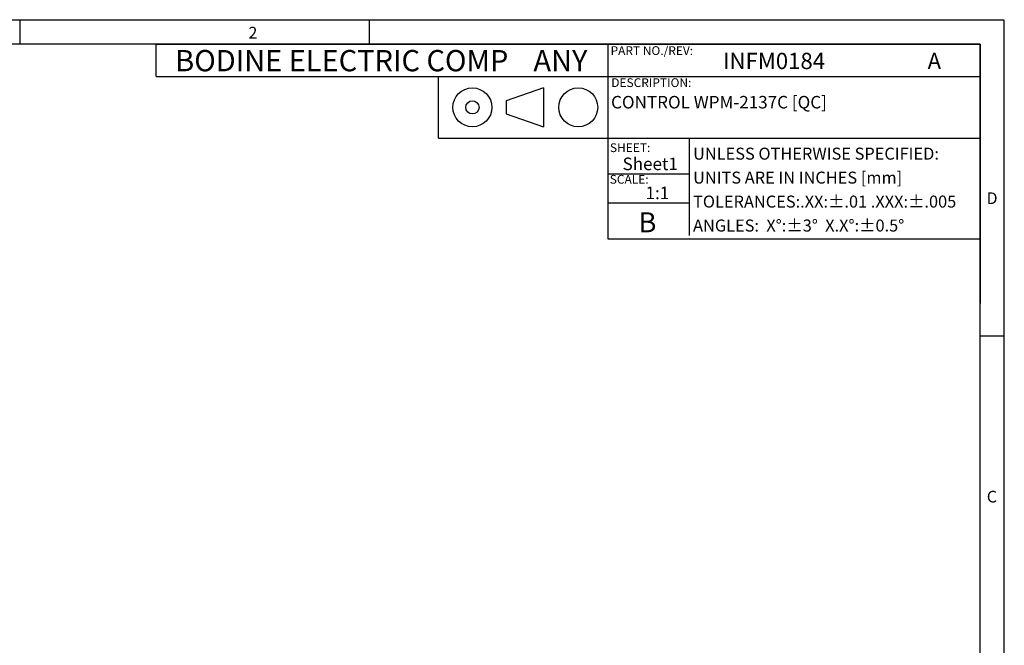
# Model space of a CAD drawing. Extents: x 0.3 to 16.7, y 0.2 to 10.8.
# Drawn here: x 8.5 to 16.7, y 5.6 to 10.8 of the extents above; entities that cross this region are included whole.
import ezdxf

# ---------------------------------------------------------------- set-up
doc = ezdxf.new("R2010")
doc.units = 0
doc.header["$MEASUREMENT"] = 0
for name, color, linetype in [('BORDER', 7, 'CONTINUOUS'), ('BOTEXT', 7, 'CONTINUOUS'), ('OBJECT', 7, 'CONTINUOUS')]:
    doc.layers.add(name, color=color, linetype=linetype)
doc.styles.add('SLDTEXTSTYLE0', font='TXT', dxfattribs={"width": 0.736842})
doc.styles.add('SLDTEXTSTYLE1', font='TXT', dxfattribs={"width": 0.7})
doc.styles.add('SLDTEXTSTYLE2', font='TXT', dxfattribs={"width": 0.685263})

# ---------------------------------------------------------------- blocks, each defined once
blk = doc.blocks.new('SW_NOTE_0')
at = {"layer": 'BOTEXT', "color": 0, "attachment_point": 1, "style": 'SLDTEXTSTYLE0'}
for s, insert, char_height in [('BODINE ELECTRIC COMP', (0, 0.2283), 0.177083), ('ANY', (2.9842, 0.2283), 0.17708)]:
    blk.add_mtext(s, dxfattribs=dict(at, insert=insert, char_height=char_height))

msp = doc.modelspace()

# ---------------------------------------------------------------- linework, layer by layer
at = {"layer": 'BORDER'}
for p, q in [((16.7383, 10.8109), (0.2669, 10.8109)), ((8.5395, 10.6109), (8.5395, 10.8109)), ((11.4498, 10.6141), (11.4498, 10.8141)), ((16.7383, 0.2356), (16.7383, 10.8109)), ((16.5383, 10.6109), (0.4695, 10.6109)), ((9.6736, 10.6109), (16.5383, 10.6109)), ((9.6736, 10.3409), (9.6736, 10.6109)), ((13.4349, 10.6109), (13.4349, 8.9909)), ((16.5383, 0.4356), (16.5383, 10.6109)), ((16.5383, 10.6109), (16.5383, 8.4509)), ((9.6736, 10.3409), (16.5383, 10.3409)), ((12.8988, 10.2466), (12.5884, 10.1392)), ((12.8988, 10.2466), (12.8988, 9.9219)), ((12.5884, 10.1392), (12.5884, 10.0293)), ((12.5884, 10.0293), (12.8988, 9.9219)), ((12.0241, 9.8286), (16.5383, 9.8286)), ((14.1118, 9.8286), (14.1118, 9.0186)), ((13.4349, 9.5309), (14.1118, 9.5309)), ((13.4349, 9.2886), (14.1118, 9.2886)), ((13.4349, 8.9909), (16.5383, 8.9909)), ((16.7383, 8.1803), (16.5357, 8.1803))]:
    msp.add_line(p, q, dxfattribs=at)
for centre, radius in [((12.3073, 10.0843), 0.1623), ((13.1888, 10.0843), 0.1623), ((12.3073, 10.0843), 0.055)]:
    msp.add_circle(centre, radius, dxfattribs=at)
at = {"layer": 'OBJECT'}
msp.add_line((12.0241, 9.8286), (12.0241, 10.3409), dxfattribs=at)

# ---------------------------------------------------------------- block references
at = {"layer": 'BOTEXT'}
msp.add_blockref('SW_NOTE_0', (9.8314, 10.3335), dxfattribs=at)

# ---------------------------------------------------------------- texts
at = {"layer": 'BORDER', "char_height": 0.0975, "attachment_point": 1, "style": 'SLDTEXTSTYLE0'}
for s, insert in [('2', (10.442, 10.7547)), ('D', (16.5904, 9.3767)), ('C', (16.5924, 6.892))]:
    msp.add_mtext(s, dxfattribs=dict(at, insert=insert))
at = {"layer": 'BOTEXT'}
for s, insert, char_height, attachment_point, style in [('PART NO./REV:', (13.4582, 10.5932), 0.072917, 1, 'SLDTEXTSTYLE1'), ('INFM0184', (14.395, 10.5384), 0.13542, 1, 'SLDTEXTSTYLE1'), ('A', (16.0992, 10.5384), 0.1354, 1, 'SLDTEXTSTYLE2'), ('DESCRIPTION:', (13.4641, 10.3264), 0.072917, 1, 'SLDTEXTSTYLE2'), ('CONTROL WPM-2137C [QC]', (13.4623, 10.1794), 0.104167, 1, 'SLDTEXTSTYLE2'), ('SHEET:', (13.4531, 9.7851), 0.07292, 1, 'SLDTEXTSTYLE0'), ('UNLESS OTHERWISE SPECIFIED:', (14.1454, 9.7489), 0.1, 1, 'SLDTEXTSTYLE2'), ('Sheet1', (13.5581, 9.666), 0.10417, 1, 'SLDTEXTSTYLE0'), ('SCALE:', (13.4515, 9.5218), 0.07292, 1, 'SLDTEXTSTYLE0'), ('UNITS ARE IN INCHES [mm]', (14.1454, 9.5494), 0.1, 1, 'SLDTEXTSTYLE2'), ('1:1', (13.9468, 9.4244), 0.10417, 3, 'SLDTEXTSTYLE0'), ('TOLERANCES:.XX:±.01 .XXX:±.005', (14.1454, 9.3499), 0.1, 1, 'SLDTEXTSTYLE2'), ('B', (13.6908, 9.2105), 0.1667, 1, 'SLDTEXTSTYLE0'), ('ANGLES:  X°:±3°  X.X°:±0.5°', (14.1454, 9.1504), 0.1, 1, 'SLDTEXTSTYLE2')]:
    msp.add_mtext(s, dxfattribs=dict(at, insert=insert, char_height=char_height, attachment_point=attachment_point, style=style))

doc.saveas('drawing.dxf')
